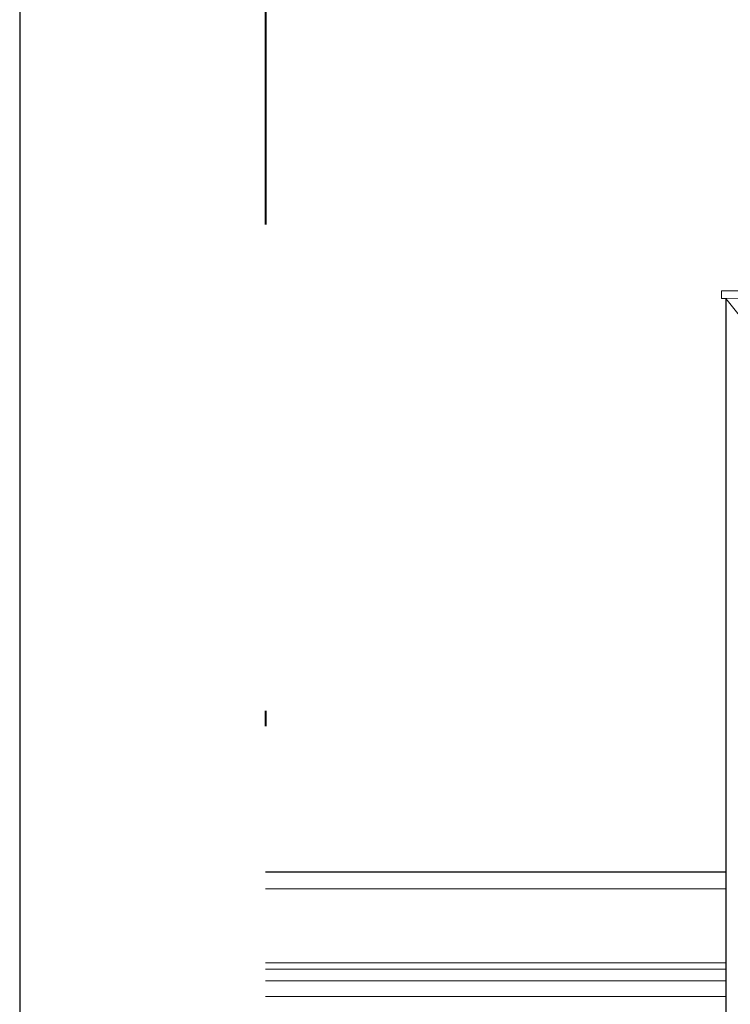
# Model space of a CAD drawing. Units: metres. Extents: x -62 to 125, y 24 to 54.
# Drawn here: x -62 to -58, y 41 to 48 of the extents above; entities that cross this region are included whole.
import ezdxf

# ---------------------------------------------------------------- set-up
doc = ezdxf.new("R2010")
doc.units = ezdxf.units.M
doc.header["$LTSCALE"] = 0.0125
doc.linetypes.add('TRATTOPUNTO', pattern=[25.4, 12.7, -6.35, 0, -6.35])
for name, color, linetype, lineweight in [('1', 251, 'Continuous', 13), ('2', 251, 'Continuous', 18), ('4', 252, 'Continuous', 9)]:
    doc.layers.add(name, color=color, linetype=linetype, lineweight=lineweight)

msp = doc.modelspace()

# ---------------------------------------------------------------- linework, layer by layer
at = {"linetype": 'TRATTOPUNTO', "lineweight": 40, "ltscale": 40}
msp.add_line((-60.8479, 52.7385), (-60.8479, 26.0174), dxfattribs=at)
msp.add_lwpolyline([(-62.4517, 24.4535), (-41.4517, 24.4535), (-41.4517, 54.1535), (-62.4517, 54.1535)], close=True)
at = {"lineweight": 30}
for points in [[(-57.8698, 45.9538), (-51.7467, 45.991)], [(-57.8412, 45.9038), (-57.8421, 27.0626)], [(-60.8479, 42.1626), (-57.8414, 42.1626)]]:
    msp.add_lwpolyline(points, dxfattribs=at)
at = {"layer": '1'}
msp.add_lwpolyline([(-51.7753, 45.941), (-57.8412, 45.9038)], dxfattribs=at)
at = {"layer": '2'}
msp.add_lwpolyline([(-57.547, 45.5032), (-57.5773, 45.5053), (-57.5773, 45.5635), (-57.6046, 45.5635), (-57.6046, 45.5954), (-57.6412, 45.5954), (-57.6412, 45.6687), (-57.7286, 45.6687), (-57.7286, 45.7629), (-57.8412, 45.9038), (-57.8698, 45.9038), (-57.8698, 45.9538)], dxfattribs=at)
at = {"layer": '4'}
for points in [[(-60.8479, 42.0508), (-57.8414, 42.0508)], [(-60.8479, 41.5674), (-57.8415, 41.5674)], [(-60.8479, 41.5265), (-57.8415, 41.5264)], [(-60.8479, 41.4498), (-57.8415, 41.4498)], [(-60.8479, 41.3481), (-57.8415, 41.3481)]]:
    msp.add_lwpolyline(points, dxfattribs=at)

doc.saveas('drawing.dxf')
